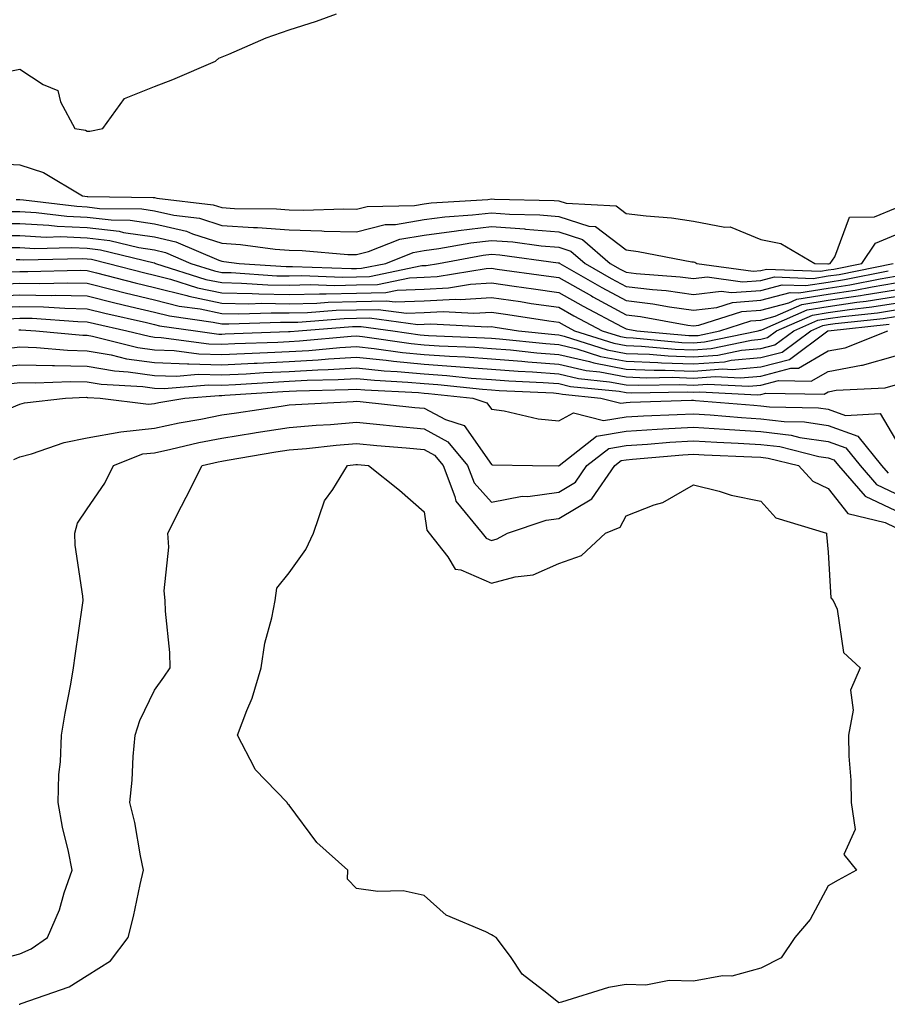
# Model space of a CAD drawing. Units: inches. Extents: x 994883 to 997523, y 7266218 to 7268858.
# Drawn here: x 996768 to 996897, y 7267542 to 7267688 of the extents above; entities that cross this region are included whole.
import ezdxf

# ---------------------------------------------------------------- set-up
doc = ezdxf.new("R2010")
doc.units = ezdxf.units.IN
doc.header["$MEASUREMENT"] = 0
doc.layers.add('Contour_99487266', color=7, linetype='Continuous', true_color=0x9f8d70)

msp = doc.modelspace()

# ---------------------------------------------------------------- linework, layer by layer
at = {"layer": 'Contour_99487266'}
for points in [[(996766.57, 7267680.44, 3135), (996768.05, 7267680.73, 3135), (996771.52, 7267678.45, 3135), (996773.69, 7267677.56, 3135), (996774.1, 7267675.87, 3135), (996776.21, 7267671.92, 3135), (996777.79, 7267671.66, 3135), (996778.05, 7267671.53, 3135), (996778.42, 7267671.55, 3135), (996780.39, 7267671.92, 3135), (996783.57, 7267676.4, 3135), (996788.05, 7267678.15, 3135), (996790.76, 7267679.21, 3135), (996797.09, 7267681.92, 3135), (996797.61, 7267682.36, 3135), (996799.08, 7267682.95, 3135), (996804.61, 7267685.36, 3135), (996808.05, 7267686.54, 3135), (996812.11, 7267687.86, 3135), (996815.04, 7267688.91, 3135)], [(996763.21, 7267666.76, 3134), (996768.05, 7267666.53, 3134), (996771.55, 7267665.42, 3134), (996777.34, 7267661.92, 3134), (996778.05, 7267661.83, 3134), (996778.15, 7267661.82, 3134), (996787.84, 7267661.71, 3134), (996788.05, 7267661.68, 3134), (996788.37, 7267661.6, 3134), (996796.74, 7267660.61, 3134), (996798.05, 7267660.19, 3134), (996799.9, 7267660.07, 3134), (996806.15, 7267660.02, 3134), (996808.05, 7267659.88, 3134), (996810.15, 7267659.82, 3134), (996816.15, 7267660.02, 3134), (996818.05, 7267659.97, 3134), (996819.6, 7267660.37, 3134), (996826.63, 7267660.5, 3134), (996828.05, 7267660.75, 3134), (996829.09, 7267660.88, 3134), (996837.54, 7267661.41, 3134), (996838.05, 7267661.47, 3134), (996838.53, 7267661.44, 3134), (996847.38, 7267661.25, 3134), (996848.05, 7267661.19, 3134), (996849.13, 7267660.84, 3134), (996856.59, 7267660.46, 3134), (996858.05, 7267659.33, 3134), (996861.02, 7267658.95, 3134), (996864.78, 7267658.65, 3134), (996868.05, 7267658.18, 3134), (996872.7, 7267657.27, 3134), (996873.48, 7267657.35, 3134), (996878.05, 7267655.45, 3134), (996881.01, 7267654.88, 3134), (996886.09, 7267651.92, 3134), (996887.98, 7267651.85, 3134), (996888.05, 7267651.86, 3134), (996888.1, 7267651.87, 3134), (996888.36, 7267651.92, 3134), (996889.04, 7267652.91, 3134), (996891.19, 7267658.78, 3134), (996894.92, 7267658.8, 3134), (996898.05, 7267660.12, 3134)], [(996767.52, 7267661.39, 3133), (996768.05, 7267661.4, 3133), (996768.61, 7267661.36, 3133), (996776.51, 7267660.38, 3133), (996778.05, 7267660.3, 3133), (996779.89, 7267660.08, 3133), (996786.15, 7267660.02, 3133), (996788.05, 7267659.73, 3133), (996790.91, 7267659.06, 3133), (996794.74, 7267658.61, 3133), (996798.05, 7267657.55, 3133), (996802.74, 7267657.23, 3133), (996803.35, 7267657.22, 3133), (996808.05, 7267656.87, 3133), (996812.88, 7267656.75, 3133), (996813.25, 7267656.72, 3133), (996818.05, 7267656.59, 3133), (996822.3, 7267657.67, 3133), (996823.83, 7267657.7, 3133), (996828.05, 7267658.43, 3133), (996831.13, 7267658.84, 3133), (996835.23, 7267659.1, 3133), (996838.05, 7267659.42, 3133), (996840.75, 7267659.22, 3133), (996845.26, 7267659.13, 3133), (996848.05, 7267658.89, 3133), (996852.53, 7267657.44, 3133), (996853.52, 7267657.39, 3133), (996858.05, 7267653.93, 3133), (996859.83, 7267653.7, 3133), (996867.8, 7267652.17, 3133), (996868.05, 7267652.14, 3133), (996868.24, 7267652.11, 3133), (996868.53, 7267651.92, 3133), (996876.9, 7267650.77, 3133), (996878.05, 7267650.86, 3133), (996878.9, 7267651.07, 3133), (996886.9, 7267650.77, 3133), (996888.05, 7267650.95, 3133), (996888.89, 7267651.08, 3133), (996893.03, 7267651.92, 3133), (996895.07, 7267654.9, 3133), (996898.05, 7267656.17, 3133)], [(996765.75, 7267659.62, 3132), (996768.05, 7267659.62, 3132), (996770.49, 7267659.48, 3132), (996775.03, 7267658.9, 3132), (996778.05, 7267658.77, 3132), (996781.61, 7267658.36, 3132), (996784.45, 7267658.32, 3132), (996788.05, 7267657.8, 3132), (996792.81, 7267656.68, 3132), (996793.67, 7267656.3, 3132), (996798.05, 7267654.9, 3132), (996800.83, 7267654.7, 3132), (996805.95, 7267654.02, 3132), (996808.05, 7267653.86, 3132), (996809.94, 7267653.81, 3132), (996816.72, 7267653.25, 3132), (996818.05, 7267653.22, 3132), (996819.79, 7267653.66, 3132), (996824.47, 7267655.5, 3132), (996828.05, 7267656.12, 3132), (996832.88, 7267656.75, 3132), (996833.16, 7267656.81, 3132), (996838.05, 7267657.38, 3132), (996842.95, 7267657.02, 3132), (996843.14, 7267657.01, 3132), (996848.05, 7267656.6, 3132), (996851.59, 7267655.46, 3132), (996855.7, 7267651.92, 3132), (996857.19, 7267651.06, 3132), (996858.05, 7267650.6, 3132), (996859.55, 7267650.42, 3132), (996866.07, 7267649.94, 3132), (996868.05, 7267649.66, 3132), (996870.07, 7267649.9, 3132), (996875.31, 7267649.18, 3132), (996878.05, 7267649.38, 3132), (996880.06, 7267649.91, 3132), (996885.82, 7267649.69, 3132), (996888.05, 7267650.05, 3132), (996889.68, 7267650.29, 3132), (996897.7, 7267651.92, 3132)], [(996763.96, 7267657.83, 3131), (996768.05, 7267657.83, 3131), (996772.38, 7267657.59, 3131), (996773.57, 7267657.44, 3131), (996778.05, 7267657.22, 3131), (996782.81, 7267656.68, 3131), (996783.45, 7267656.52, 3131), (996788.05, 7267655.86, 3131), (996791.23, 7267655.1, 3131), (996797.57, 7267652.4, 3131), (996798.05, 7267652.24, 3131), (996798.35, 7267652.22, 3131), (996800.61, 7267651.92, 3131), (996807.57, 7267651.44, 3131), (996808.05, 7267651.43, 3131), (996808.53, 7267651.44, 3131), (996817.28, 7267651.15, 3131), (996818.05, 7267651.16, 3131), (996818.78, 7267651.19, 3131), (996822.36, 7267651.92, 3131), (996826.44, 7267653.53, 3131), (996828.05, 7267653.81, 3131), (996830.23, 7267654.1, 3131), (996834.99, 7267654.98, 3131), (996838.05, 7267655.33, 3131), (996841.22, 7267655.09, 3131), (996845.44, 7267654.53, 3131), (996848.05, 7267654.3, 3131), (996849.85, 7267653.72, 3131), (996851.95, 7267651.92, 3131), (996855.82, 7267649.69, 3131), (996858.05, 7267648.5, 3131), (996861.95, 7267648.02, 3131), (996864, 7267647.87, 3131), (996868.05, 7267647.32, 3131), (996872.16, 7267647.81, 3131), (996873.72, 7267647.59, 3131), (996878.05, 7267647.91, 3131), (996881.22, 7267648.75, 3131), (996884.75, 7267648.62, 3131), (996888.05, 7267649.15, 3131), (996890.46, 7267649.51, 3131), (996896.96, 7267650.83, 3131)], [(996763.93, 7267656.04, 3130), (996768.05, 7267656.05, 3130), (996771.96, 7267655.83, 3130), (996774.09, 7267655.88, 3130), (996778.05, 7267655.69, 3130), (996781.43, 7267655.3, 3130), (996785.72, 7267654.25, 3130), (996788.05, 7267653.91, 3130), (996789.66, 7267653.53, 3130), (996793.45, 7267651.92, 3130), (996796.95, 7267650.82, 3130), (996798.05, 7267650.58, 3130), (996799.42, 7267650.55, 3130), (996806.21, 7267650.08, 3130), (996808.05, 7267650.05, 3130), (996809.87, 7267650.1, 3130), (996816.02, 7267649.89, 3130), (996818.05, 7267649.94, 3130), (996819.98, 7267649.99, 3130), (996827.72, 7267651.59, 3130), (996828.05, 7267651.6, 3130), (996828.35, 7267651.62, 3130), (996830.21, 7267651.92, 3130), (996836.83, 7267653.14, 3130), (996838.05, 7267653.28, 3130), (996839.32, 7267653.19, 3130), (996847.95, 7267652.02, 3130), (996848.05, 7267652.01, 3130), (996848.12, 7267651.99, 3130), (996848.2, 7267651.92, 3130), (996854.46, 7267648.33, 3130), (996858.05, 7267646.39, 3130), (996862.04, 7267645.91, 3130), (996864.51, 7267645.46, 3130), (996868.05, 7267644.98, 3130), (996871.52, 7267645.39, 3130), (996873.84, 7267646.13, 3130), (996878.05, 7267646.44, 3130), (996882.39, 7267647.58, 3130), (996883.67, 7267647.54, 3130), (996888.05, 7267648.25, 3130), (996891.25, 7267648.72, 3130), (996895.76, 7267649.63, 3130), (996898.05, 7267650.01, 3130)], [(996765.71, 7267654.26, 3129), (996768.05, 7267654.26, 3129), (996770.27, 7267654.14, 3129), (996775.71, 7267654.26, 3129), (996778.05, 7267654.15, 3129), (996780.05, 7267653.92, 3129), (996787.98, 7267651.99, 3129), (996788.05, 7267651.98, 3129), (996788.1, 7267651.97, 3129), (996788.21, 7267651.92, 3129), (996795.68, 7267649.55, 3129), (996798.05, 7267649.06, 3129), (996800.97, 7267649, 3129), (996804.87, 7267648.74, 3129), (996808.05, 7267648.68, 3129), (996811.21, 7267648.76, 3129), (996814.77, 7267648.64, 3129), (996818.05, 7267648.71, 3129), (996821.17, 7267648.8, 3129), (996825.9, 7267649.77, 3129), (996828.05, 7267649.86, 3129), (996830.01, 7267649.96, 3129), (996837.28, 7267651.15, 3129), (996838.05, 7267651.2, 3129), (996838.9, 7267651.07, 3129), (996846.2, 7267650.07, 3129), (996848.05, 7267649.81, 3129), (996852.89, 7267647.08, 3129), (996853.09, 7267646.96, 3129), (996858.05, 7267644.29, 3129), (996860.17, 7267644.04, 3129), (996867.22, 7267642.75, 3129), (996868.05, 7267642.63, 3129), (996868.86, 7267642.73, 3129), (996875.21, 7267644.76, 3129), (996878.05, 7267644.97, 3129), (996882.19, 7267646.06, 3129), (996883.38, 7267646.59, 3129), (996888.05, 7267647.35, 3129), (996892.03, 7267647.94, 3129), (996894.57, 7267648.44, 3129), (996898.05, 7267649.01, 3129)], [(996767.49, 7267652.48, 3128), (996768.05, 7267652.48, 3128), (996768.58, 7267652.45, 3128), (996777.33, 7267652.64, 3128), (996778.05, 7267652.61, 3128), (996778.67, 7267652.55, 3128), (996781.21, 7267651.92, 3128), (996786.62, 7267650.49, 3128), (996788.05, 7267650.15, 3128), (996790.41, 7267649.56, 3128), (996794.42, 7267648.29, 3128), (996798.05, 7267647.53, 3128), (996802.52, 7267647.45, 3128), (996803.51, 7267647.38, 3128), (996808.05, 7267647.31, 3128), (996812.56, 7267647.41, 3128), (996813.51, 7267647.38, 3128), (996818.05, 7267647.48, 3128), (996822.38, 7267647.59, 3128), (996824.09, 7267647.96, 3128), (996828.05, 7267648.11, 3128), (996831.67, 7267648.3, 3128), (996834.96, 7267648.83, 3128), (996838.05, 7267649.03, 3128), (996841.43, 7267648.54, 3128), (996844.28, 7267648.15, 3128), (996848.05, 7267647.6, 3128), (996851.68, 7267645.55, 3128), (996857.45, 7267642.52, 3128), (996858.05, 7267642.19, 3128), (996858.29, 7267642.16, 3128), (996859.63, 7267641.92, 3128), (996867.35, 7267641.22, 3128), (996868.05, 7267641.2, 3128), (996868.73, 7267641.24, 3128), (996871.98, 7267641.92, 3128), (996876.59, 7267643.38, 3128), (996878.05, 7267643.5, 3128), (996880.2, 7267644.07, 3128), (996884.16, 7267645.81, 3128), (996888.05, 7267646.44, 3128), (996892.83, 7267647.14, 3128), (996893.39, 7267647.26, 3128), (996898.05, 7267648.01, 3128)], [(996766.79, 7267650.66, 3127), (996768.05, 7267650.73, 3127), (996769.26, 7267650.71, 3127), (996777.02, 7267650.89, 3127), (996778.05, 7267650.88, 3127), (996779.45, 7267650.52, 3127), (996785.15, 7267649.02, 3127), (996788.05, 7267648.32, 3127), (996792.84, 7267647.13, 3127), (996793.16, 7267647.03, 3127), (996798.05, 7267646, 3127), (996802.06, 7267645.93, 3127), (996803.97, 7267646, 3127), (996808.05, 7267645.93, 3127), (996812.16, 7267646.03, 3127), (996813.81, 7267646.16, 3127), (996818.05, 7267646.25, 3127), (996822.5, 7267646.37, 3127), (996823.77, 7267646.2, 3127), (996828.05, 7267646.37, 3127), (996832.74, 7267646.61, 3127), (996833.4, 7267646.57, 3127), (996838.05, 7267646.86, 3127), (996842.38, 7267646.25, 3127), (996843.98, 7267645.99, 3127), (996848.05, 7267645.4, 3127), (996850.28, 7267644.15, 3127), (996854.5, 7267641.92, 3127), (996857.2, 7267641.07, 3127), (996858.05, 7267640.9, 3127), (996859.1, 7267640.87, 3127), (996866.33, 7267640.2, 3127), (996868.05, 7267640.14, 3127), (996869.71, 7267640.26, 3127), (996877.64, 7267641.92, 3127), (996877.95, 7267642.02, 3127), (996878.05, 7267642.03, 3127), (996878.2, 7267642.07, 3127), (996884.93, 7267645.04, 3127), (996888.05, 7267645.54, 3127), (996892.3, 7267646.17, 3127), (996893.67, 7267646.3, 3127), (996898.05, 7267647.02, 3127)], [(996764.96, 7267648.83, 3126), (996768.05, 7267649, 3126), (996771.03, 7267648.94, 3126), (996775.17, 7267649.04, 3126), (996778.05, 7267648.97, 3126), (996781.98, 7267647.99, 3126), (996783.67, 7267647.55, 3126), (996788.05, 7267646.49, 3126), (996791.71, 7267645.58, 3126), (996794.82, 7267645.15, 3126), (996798.05, 7267644.48, 3126), (996800.56, 7267644.43, 3126), (996805.37, 7267644.6, 3126), (996808.05, 7267644.56, 3126), (996810.75, 7267644.62, 3126), (996815.01, 7267644.96, 3126), (996818.05, 7267645.02, 3126), (996821.23, 7267645.1, 3126), (996825.45, 7267644.52, 3126), (996828.05, 7267644.63, 3126), (996830.9, 7267644.77, 3126), (996835.43, 7267644.54, 3126), (996838.05, 7267644.7, 3126), (996840.48, 7267644.35, 3126), (996846.56, 7267643.41, 3126), (996848.05, 7267643.2, 3126), (996848.87, 7267642.74, 3126), (996850.41, 7267641.92, 3126), (996856.21, 7267640.08, 3126), (996858.05, 7267639.74, 3126), (996860.33, 7267639.64, 3126), (996865.33, 7267639.2, 3126), (996868.05, 7267639.1, 3126), (996870.69, 7267639.28, 3126), (996876.66, 7267640.53, 3126), (996878.05, 7267640.66, 3126), (996879.06, 7267640.91, 3126), (996880.4, 7267641.92, 3126), (996885.72, 7267644.25, 3126), (996888.05, 7267644.63, 3126), (996891.23, 7267645.1, 3126), (996894.51, 7267645.46, 3126), (996898.05, 7267646.03, 3126)], [(996763.13, 7267647, 3125), (996768.05, 7267647.27, 3125), (996772.8, 7267647.17, 3125), (996773.31, 7267647.18, 3125), (996778.05, 7267647.08, 3125), (996782.17, 7267646.04, 3125), (996784.44, 7267645.53, 3125), (996788.05, 7267644.66, 3125), (996790.25, 7267644.12, 3125), (996796.75, 7267643.22, 3125), (996798.05, 7267642.96, 3125), (996799.07, 7267642.94, 3125), (996806.77, 7267643.2, 3125), (996808.05, 7267643.18, 3125), (996809.34, 7267643.21, 3125), (996816.22, 7267643.75, 3125), (996818.05, 7267643.79, 3125), (996819.97, 7267643.84, 3125), (996827.12, 7267642.85, 3125), (996828.05, 7267642.89, 3125), (996829.07, 7267642.94, 3125), (996837.47, 7267642.5, 3125), (996838.05, 7267642.54, 3125), (996838.59, 7267642.46, 3125), (996842.08, 7267641.92, 3125), (996847.48, 7267641.35, 3125), (996848.05, 7267641.31, 3125), (996848.84, 7267641.13, 3125), (996855.24, 7267639.11, 3125), (996858.05, 7267638.57, 3125), (996861.54, 7267638.43, 3125), (996864.31, 7267638.18, 3125), (996868.05, 7267638.05, 3125), (996871.67, 7267638.3, 3125), (996875.16, 7267639.03, 3125), (996878.05, 7267639.29, 3125), (996880.13, 7267639.84, 3125), (996882.94, 7267641.92, 3125), (996886.49, 7267643.48, 3125), (996888.05, 7267643.74, 3125), (996890.18, 7267644.05, 3125), (996895.37, 7267644.6, 3125), (996898.05, 7267645.04, 3125)], [(996764.62, 7267645.35, 3124), (996768.05, 7267645.54, 3124), (996771.59, 7267645.46, 3124), (996774.72, 7267645.25, 3124), (996778.05, 7267645.17, 3124), (996780.65, 7267644.52, 3124), (996786.84, 7267643.13, 3124), (996788.05, 7267642.84, 3124), (996788.78, 7267642.65, 3124), (996794.13, 7267641.92, 3124), (996797.57, 7267641.44, 3124), (996798.05, 7267641.43, 3124), (996798.52, 7267641.45, 3124), (996807.92, 7267641.79, 3124), (996808.05, 7267641.8, 3124), (996808.17, 7267641.8, 3124), (996809.42, 7267641.92, 3124), (996817.42, 7267642.55, 3124), (996818.05, 7267642.55, 3124), (996818.7, 7267642.57, 3124), (996823.42, 7267641.92, 3124), (996827.46, 7267641.33, 3124), (996828.05, 7267641.28, 3124), (996828.74, 7267641.23, 3124), (996837.02, 7267640.89, 3124), (996838.05, 7267640.83, 3124), (996839.24, 7267640.73, 3124), (996846.14, 7267640.01, 3124), (996848.05, 7267639.87, 3124), (996850.74, 7267639.23, 3124), (996854.25, 7267638.12, 3124), (996858.05, 7267637.41, 3124), (996862.75, 7267637.22, 3124), (996863.3, 7267637.17, 3124), (996868.05, 7267637, 3124), (996872.65, 7267637.32, 3124), (996873.67, 7267637.54, 3124), (996878.05, 7267637.94, 3124), (996881.21, 7267638.76, 3124), (996885.48, 7267641.92, 3124), (996887.27, 7267642.7, 3124), (996888.05, 7267642.83, 3124), (996889.11, 7267642.98, 3124), (996896.22, 7267643.75, 3124), (996898.05, 7267644.04, 3124)], [(996766.26, 7267643.71, 3123), (996768.05, 7267643.8, 3123), (996769.9, 7267643.77, 3123), (996776.66, 7267643.31, 3123), (996778.05, 7267643.27, 3123), (996779.13, 7267643, 3123), (996783.94, 7267641.92, 3123), (996787.23, 7267641.1, 3123), (996788.05, 7267640.98, 3123), (996789.03, 7267640.94, 3123), (996796.1, 7267639.97, 3123), (996798.05, 7267639.91, 3123), (996799.96, 7267640.01, 3123), (996806.37, 7267640.24, 3123), (996808.05, 7267640.33, 3123), (996809.56, 7267640.41, 3123), (996817.24, 7267641.11, 3123), (996818.05, 7267641.16, 3123), (996818.9, 7267641.07, 3123), (996826.15, 7267640.02, 3123), (996828.05, 7267639.84, 3123), (996830.29, 7267639.68, 3123), (996835.6, 7267639.47, 3123), (996838.05, 7267639.28, 3123), (996840.9, 7267639.07, 3123), (996844.79, 7267638.66, 3123), (996848.05, 7267638.42, 3123), (996852.62, 7267637.35, 3123), (996853.27, 7267637.14, 3123), (996858.05, 7267636.24, 3123), (996862.21, 7267636.08, 3123), (996863.87, 7267636.1, 3123), (996868.05, 7267635.95, 3123), (996872.39, 7267636.26, 3123), (996873.78, 7267636.19, 3123), (996878.05, 7267636.57, 3123), (996882.29, 7267637.68, 3123), (996888.02, 7267641.92, 3123), (996888.06, 7267641.93, 3123), (996897.08, 7267642.89, 3123)], [(996767.9, 7267642.07, 3122), (996768.05, 7267642.08, 3122), (996768.21, 7267642.08, 3122), (996770.44, 7267641.92, 3122), (996777.4, 7267641.27, 3122), (996778.05, 7267641.26, 3122), (996778.85, 7267641.12, 3122), (996785.56, 7267639.43, 3122), (996788.05, 7267639.09, 3122), (996790.98, 7267638.99, 3122), (996794.61, 7267638.48, 3122), (996798.05, 7267638.39, 3122), (996801.4, 7267638.57, 3122), (996804.82, 7267638.69, 3122), (996808.05, 7267638.85, 3122), (996810.96, 7267639.01, 3122), (996815.56, 7267639.43, 3122), (996818.05, 7267639.59, 3122), (996820.66, 7267639.31, 3122), (996824.84, 7267638.71, 3122), (996828.05, 7267638.4, 3122), (996831.83, 7267638.14, 3122), (996834.17, 7267638.04, 3122), (996838.05, 7267637.75, 3122), (996842.57, 7267637.4, 3122), (996843.44, 7267637.31, 3122), (996848.05, 7267636.98, 3122), (996852.14, 7267636.01, 3122), (996854.16, 7267635.81, 3122), (996858.05, 7267635.07, 3122), (996861.09, 7267634.96, 3122), (996864.95, 7267635.02, 3122), (996868.05, 7267634.91, 3122), (996871.26, 7267635.13, 3122), (996875.03, 7267634.94, 3122), (996878.05, 7267635.2, 3122), (996882.5, 7267636.37, 3122), (996883.62, 7267636.35, 3122), (996888.05, 7267638.92, 3122), (996890.57, 7267639.4, 3122), (996896.91, 7267641.92, 3122)], [(996765.34, 7267639.21, 3121), (996768.05, 7267639.53, 3121), (996770.51, 7267639.46, 3121), (996775.15, 7267639.02, 3121), (996778.05, 7267638.95, 3121), (996781.63, 7267638.34, 3121), (996783.9, 7267637.77, 3121), (996788.05, 7267637.19, 3121), (996792.93, 7267637.04, 3121), (996793.14, 7267637.01, 3121), (996798.05, 7267636.88, 3121), (996802.84, 7267637.13, 3121), (996803.26, 7267637.13, 3121), (996808.05, 7267637.37, 3121), (996812.36, 7267637.61, 3121), (996813.88, 7267637.75, 3121), (996818.05, 7267638, 3121), (996822.42, 7267637.55, 3121), (996823.52, 7267637.39, 3121), (996828.05, 7267636.97, 3121), (996832.77, 7267636.64, 3121), (996833.4, 7267636.57, 3121), (996838.05, 7267636.22, 3121), (996842.04, 7267635.91, 3121), (996844.15, 7267635.82, 3121), (996848.05, 7267635.53, 3121), (996850.97, 7267634.84, 3121), (996855.6, 7267634.37, 3121), (996858.05, 7267633.9, 3121), (996859.96, 7267633.83, 3121), (996866.04, 7267633.93, 3121), (996868.05, 7267633.86, 3121), (996870.13, 7267634, 3121), (996876.28, 7267633.69, 3121), (996878.05, 7267633.84, 3121), (996880.66, 7267634.53, 3121), (996885.53, 7267634.44, 3121), (996888.05, 7267635.89, 3121), (996892.97, 7267636.84, 3121), (996893.13, 7267636.84, 3121), (996898.05, 7267638.18, 3121)], [(996763.6, 7267636.37, 3120), (996768.05, 7267636.89, 3120), (996772.88, 7267636.75, 3120), (996773.21, 7267636.76, 3120), (996778.05, 7267636.65, 3120), (996782.09, 7267635.96, 3120), (996784.12, 7267635.85, 3120), (996788.05, 7267635.3, 3120), (996791.32, 7267635.19, 3120), (996794.51, 7267635.46, 3120), (996798.05, 7267635.36, 3120), (996801.67, 7267635.54, 3120), (996804.26, 7267635.71, 3120), (996808.05, 7267635.89, 3120), (996812.27, 7267636.14, 3120), (996813.8, 7267636.17, 3120), (996818.05, 7267636.42, 3120), (996822.13, 7267636, 3120), (996824.07, 7267635.9, 3120), (996828.05, 7267635.53, 3120), (996831.43, 7267635.3, 3120), (996835.06, 7267634.91, 3120), (996838.05, 7267634.68, 3120), (996840.62, 7267634.49, 3120), (996845.72, 7267634.25, 3120), (996848.05, 7267634.08, 3120), (996849.8, 7267633.67, 3120), (996857.03, 7267632.94, 3120), (996858.05, 7267632.74, 3120), (996858.84, 7267632.71, 3120), (996867.12, 7267632.85, 3120), (996868.05, 7267632.81, 3120), (996869.01, 7267632.88, 3120), (996877.53, 7267632.44, 3120), (996878.05, 7267632.48, 3120), (996878.81, 7267632.68, 3120), (996887.44, 7267632.53, 3120), (996888.05, 7267632.87, 3120), (996889.22, 7267633.09, 3120), (996896.5, 7267633.47, 3120), (996898.05, 7267633.89, 3120)], [(996765.95, 7267634.02, 3119), (996768.05, 7267634.26, 3119), (996770.33, 7267634.2, 3119), (996775.56, 7267634.41, 3119), (996778.05, 7267634.34, 3119), (996780.12, 7267633.99, 3119), (996786.33, 7267633.64, 3119), (996788.05, 7267633.39, 3119), (996789.49, 7267633.36, 3119), (996796.08, 7267633.89, 3119), (996798.05, 7267633.84, 3119), (996800.08, 7267633.95, 3119), (996805.67, 7267634.3, 3119), (996808.05, 7267634.42, 3119), (996810.71, 7267634.58, 3119), (996815.29, 7267634.68, 3119), (996818.05, 7267634.85, 3119), (996820.71, 7267634.58, 3119), (996825.65, 7267634.32, 3119), (996828.05, 7267634.1, 3119), (996830.08, 7267633.95, 3119), (996836.72, 7267633.25, 3119), (996838.05, 7267633.15, 3119), (996839.19, 7267633.06, 3119), (996847.28, 7267632.69, 3119), (996848.05, 7267632.63, 3119), (996848.63, 7267632.5, 3119), (996854.3, 7267631.92, 3119), (996857.29, 7267631.16, 3119), (996858.05, 7267631.29, 3119), (996858.65, 7267631.32, 3119), (996867.74, 7267631.61, 3119), (996868.05, 7267631.62, 3119), (996868.37, 7267631.6, 3119), (996876.99, 7267630.86, 3119), (996878.05, 7267630.8, 3119), (996879.33, 7267630.64, 3119), (996886.62, 7267630.49, 3119), (996888.05, 7267630.28, 3119), (996890.62, 7267629.35, 3119), (996895.78, 7267629.65, 3119), (996898.05, 7267625.81, 3119)], [(996766.54, 7267630.41, 3118), (996768.05, 7267631.05, 3118), (996768.73, 7267631.24, 3118), (996774.81, 7267631.92, 3118), (996777.92, 7267632.05, 3118), (996778.05, 7267632.04, 3118), (996778.16, 7267632.03, 3118), (996779.99, 7267631.92, 3118), (996787.15, 7267631.02, 3118), (996788.05, 7267631.12, 3118), (996788.71, 7267631.26, 3118), (996792.54, 7267631.92, 3118), (996797.63, 7267632.34, 3118), (996798.05, 7267632.33, 3118), (996798.48, 7267632.35, 3118), (996807.07, 7267632.9, 3118), (996808.05, 7267632.95, 3118), (996809.14, 7267633.01, 3118), (996816.78, 7267633.19, 3118), (996818.05, 7267633.27, 3118), (996819.27, 7267633.14, 3118), (996827.23, 7267632.74, 3118), (996828.05, 7267632.66, 3118), (996828.74, 7267632.61, 3118), (996835.28, 7267631.92, 3118), (996837.38, 7267631.25, 3118), (996838.05, 7267630.29, 3118), (996839.94, 7267630.03, 3118), (996845.01, 7267628.88, 3118), (996848.05, 7267628.54, 3118), (996850.24, 7267629.73, 3118), (996854.72, 7267628.59, 3118), (996858.05, 7267629.17, 3118), (996860.65, 7267629.32, 3118), (996865.61, 7267629.48, 3118), (996868.05, 7267629.62, 3118), (996870.51, 7267629.46, 3118), (996875.19, 7267629.06, 3118), (996878.05, 7267628.88, 3118), (996881.5, 7267628.47, 3118), (996884.53, 7267628.4, 3118), (996888.05, 7267627.88, 3118), (996892.43, 7267626.3, 3118), (996895.96, 7267621.92, 3118), (996896.94, 7267620.81, 3118)], [(996767.15, 7267622.82, 3117), (996768.05, 7267623.2, 3117), (996769.78, 7267623.65, 3117), (996774.64, 7267625.33, 3117), (996778.05, 7267626.03, 3117), (996783.03, 7267626.94, 3117), (996783.07, 7267626.94, 3117), (996788.05, 7267627.48, 3117), (996791.72, 7267628.25, 3117), (996794.93, 7267628.8, 3117), (996798.05, 7267629.43, 3117), (996800.2, 7267629.77, 3117), (996806.86, 7267630.73, 3117), (996808.05, 7267630.91, 3117), (996808.98, 7267630.99, 3117), (996817.55, 7267631.42, 3117), (996818.05, 7267631.46, 3117), (996818.56, 7267631.41, 3117), (996826.69, 7267630.56, 3117), (996828.05, 7267630.44, 3117), (996831.22, 7267628.75, 3117), (996833.99, 7267627.86, 3117), (996838.05, 7267622.06, 3117), (996838.17, 7267622.04, 3117), (996844.14, 7267621.92, 3117), (996848, 7267621.87, 3117), (996848.05, 7267621.88, 3117), (996848.08, 7267621.89, 3117), (996848.09, 7267621.92, 3117), (996853.68, 7267626.29, 3117), (996858.05, 7267627.04, 3117), (996862.65, 7267627.32, 3117), (996863.48, 7267627.35, 3117), (996868.05, 7267627.61, 3117), (996872.65, 7267627.32, 3117), (996873.39, 7267627.26, 3117), (996878.05, 7267626.98, 3117), (996882.56, 7267626.43, 3117), (996883.86, 7267626.11, 3117), (996888.05, 7267625.48, 3117), (996890.67, 7267624.54, 3117), (996892.78, 7267621.92, 3117), (996895.24, 7267619.11, 3117), (996898.05, 7267617.76, 3117)], [(996764.8, 7267548.67, 3116), (996768.05, 7267549.52, 3116), (996769.72, 7267550.25, 3116), (996772.15, 7267551.92, 3116), (996773.95, 7267556.02, 3116), (996774.65, 7267558.52, 3116), (996775.84, 7267561.92, 3116), (996775.3, 7267564.67, 3116), (996774.4, 7267568.27, 3116), (996773.76, 7267571.92, 3116), (996773.86, 7267576.11, 3116), (996774.11, 7267577.98, 3116), (996774.23, 7267581.92, 3116), (996774.76, 7267585.21, 3116), (996775.62, 7267589.49, 3116), (996776.04, 7267591.92, 3116), (996776.26, 7267593.71, 3116), (996777.36, 7267601.23, 3116), (996777.45, 7267601.92, 3116), (996777.42, 7267602.55, 3116), (996776.26, 7267610.13, 3116), (996776.21, 7267611.92, 3116), (996776.59, 7267613.38, 3116), (996778.05, 7267615.49, 3116), (996780.67, 7267619.3, 3116), (996781.98, 7267621.92, 3116), (996786.32, 7267623.65, 3116), (996788.05, 7267623.83, 3116), (996790.47, 7267624.34, 3116), (996794.64, 7267625.33, 3116), (996798.05, 7267626.01, 3116), (996802.91, 7267626.78, 3116), (996803.15, 7267626.82, 3116), (996808.05, 7267627.58, 3116), (996812.05, 7267627.92, 3116), (996814.15, 7267628.02, 3116), (996818.05, 7267628.34, 3116), (996822.01, 7267627.96, 3116), (996823.89, 7267627.76, 3116), (996828.05, 7267627.37, 3116), (996831.6, 7267625.47, 3116), (996834.49, 7267621.92, 3116), (996835.48, 7267619.35, 3116), (996838.05, 7267616.49, 3116), (996842.6, 7267617.37, 3116), (996843.48, 7267617.35, 3116), (996848.05, 7267617.97, 3116), (996850.52, 7267619.45, 3116), (996852.23, 7267621.92, 3116), (996855.5, 7267624.47, 3116), (996858.05, 7267624.92, 3116), (996861.24, 7267625.11, 3116), (996864.56, 7267625.41, 3116), (996868.05, 7267625.61, 3116), (996871.52, 7267625.39, 3116), (996874.7, 7267625.27, 3116), (996878.05, 7267625.06, 3116), (996880.86, 7267624.73, 3116), (996886.68, 7267623.29, 3116), (996888.05, 7267623.08, 3116), (996888.91, 7267622.78, 3116), (996889.59, 7267621.92, 3116), (996893.54, 7267617.41, 3116), (996898.05, 7267615.25, 3116)], [(996767.96, 7267542.01, 3115), (996768.05, 7267542.03, 3115), (996768.25, 7267542.12, 3115), (996775.37, 7267544.6, 3115), (996778.05, 7267546.26, 3115), (996781.5, 7267548.47, 3115), (996784.14, 7267551.92, 3115), (996784.92, 7267555.05, 3115), (996785.93, 7267559.8, 3115), (996786.43, 7267561.92, 3115), (996785.96, 7267564.01, 3115), (996785.1, 7267568.97, 3115), (996784.36, 7267571.92, 3115), (996784.72, 7267575.25, 3115), (996784.88, 7267578.75, 3115), (996785.18, 7267581.92, 3115), (996785.85, 7267584.12, 3115), (996788.05, 7267588.62, 3115), (996789.43, 7267590.54, 3115), (996790.39, 7267591.92, 3115), (996790.34, 7267594.21, 3115), (996789.66, 7267600.31, 3115), (996789.61, 7267601.92, 3115), (996789.48, 7267603.35, 3115), (996790.16, 7267609.81, 3115), (996790.01, 7267611.92, 3115), (996792.03, 7267615.9, 3115), (996792.72, 7267617.25, 3115), (996795.12, 7267621.92, 3115), (996797.48, 7267622.49, 3115), (996798.05, 7267622.59, 3115), (996798.85, 7267622.72, 3115), (996806.03, 7267623.94, 3115), (996808.05, 7267624.25, 3115), (996810.59, 7267624.46, 3115), (996815.01, 7267624.96, 3115), (996818.05, 7267625.2, 3115), (996821.05, 7267624.92, 3115), (996825.42, 7267624.55, 3115), (996828.05, 7267624.3, 3115), (996829.6, 7267623.47, 3115), (996830.87, 7267621.92, 3115), (996832.64, 7267617.33, 3115), (996832.76, 7267616.63, 3115), (996836.69, 7267611.92, 3115), (996837.29, 7267611.16, 3115), (996838.05, 7267610.82, 3115), (996838.91, 7267611.06, 3115), (996840.44, 7267611.92, 3115), (996846.16, 7267613.81, 3115), (996848.05, 7267614.07, 3115), (996852.96, 7267617.01, 3115), (996856.36, 7267621.92, 3115), (996857.31, 7267622.66, 3115), (996858.05, 7267622.79, 3115), (996858.98, 7267622.85, 3115), (996866.46, 7267623.51, 3115), (996868.05, 7267623.61, 3115), (996869.63, 7267623.5, 3115), (996876.73, 7267623.24, 3115), (996878.05, 7267623.16, 3115), (996879.15, 7267623.02, 3115), (996883.62, 7267621.92, 3115), (996885.76, 7267619.63, 3115), (996888.05, 7267618.5, 3115), (996890.96, 7267614.83, 3115), (996896.49, 7267613.48, 3115), (996898.05, 7267612.73, 3115)]]:
    msp.add_polyline3d(points, dxfattribs=at)
msp.add_polyline3d([(996878.05, 7267547.39, 3114), (996873.77, 7267546.2, 3114), (996872.35, 7267546.22, 3114), (996868.05, 7267545.46, 3114), (996864.45, 7267545.52, 3114), (996861, 7267544.87, 3114), (996858.05, 7267544.94, 3114), (996855.45, 7267544.52, 3114), (996848.44, 7267542.31, 3114), (996848.05, 7267542.23, 3114), (996846.3, 7267543.67, 3114), (996842.63, 7267546.5, 3114), (996840.88, 7267549.09, 3114), (996838.78, 7267551.92, 3114), (996838.32, 7267552.19, 3114), (996838.05, 7267552.3, 3114), (996837.22, 7267552.75, 3114), (996831.35, 7267555.22, 3114), (996828.05, 7267558.17, 3114), (996824.96, 7267558.83, 3114), (996821.22, 7267558.75, 3114), (996818.05, 7267559.2, 3114), (996816.69, 7267560.56, 3114), (996816.74, 7267561.92, 3114), (996812.16, 7267566.03, 3114), (996808.05, 7267571.53, 3114), (996807.84, 7267571.71, 3114), (996807.72, 7267571.92, 3114), (996802.98, 7267576.85, 3114), (996802.89, 7267577.08, 3114), (996800.36, 7267581.92, 3114), (996801.74, 7267585.61, 3114), (996802.54, 7267587.43, 3114), (996803.89, 7267591.92, 3114), (996804.41, 7267595.56, 3114), (996805.47, 7267599.34, 3114), (996805.94, 7267601.92, 3114), (996806.22, 7267603.75, 3114), (996808.05, 7267606.03, 3114), (996810.51, 7267609.46, 3114), (996811.66, 7267611.92, 3114), (996813.27, 7267616.7, 3114), (996814.5, 7267618.37, 3114), (996816.7, 7267621.92, 3114), (996817.91, 7267622.06, 3114), (996818.05, 7267622.07, 3114), (996818.19, 7267622.06, 3114), (996819.8, 7267621.92, 3114), (996824.42, 7267618.29, 3114), (996828.05, 7267615.04, 3114), (996828.48, 7267612.35, 3114), (996828.84, 7267611.92, 3114), (996831.58, 7267608.39, 3114), (996832.67, 7267606.54, 3114), (996833.52, 7267606.45, 3114), (996838.05, 7267604.46, 3114), (996841.56, 7267605.43, 3114), (996844.24, 7267605.73, 3114), (996848.05, 7267607.39, 3114), (996851.41, 7267608.56, 3114), (996854.97, 7267611.92, 3114), (996857.19, 7267612.78, 3114), (996858.05, 7267614.45, 3114), (996862.24, 7267616.11, 3114), (996863.5, 7267616.47, 3114), (996868.05, 7267619.06, 3114), (996871.85, 7267618.12, 3114), (996873.67, 7267617.54, 3114), (996878.05, 7267616.64, 3114), (996880.29, 7267614.16, 3114), (996887.82, 7267611.92, 3114), (996887.81, 7267611.68, 3114), (996888.05, 7267609.08, 3114), (996888.44, 7267602.31, 3114), (996888.81, 7267601.92, 3114), (996889.36, 7267600.61, 3114), (996890.34, 7267594.21, 3114), (996892.82, 7267591.92, 3114), (996891.34, 7267588.63, 3114), (996891.75, 7267585.62, 3114), (996891.05, 7267581.92, 3114), (996891.13, 7267578.84, 3114), (996891.4, 7267575.27, 3114), (996891.48, 7267571.92, 3114), (996892.05, 7267567.92, 3114), (996890.36, 7267564.23, 3114), (996892.24, 7267561.92, 3114), (996889.53, 7267560.44, 3114), (996888.05, 7267559.6, 3114), (996885.39, 7267554.58, 3114), (996883.11, 7267551.92, 3114), (996881.05, 7267548.92, 3114)], close=True, dxfattribs=at)

doc.saveas('drawing.dxf')
